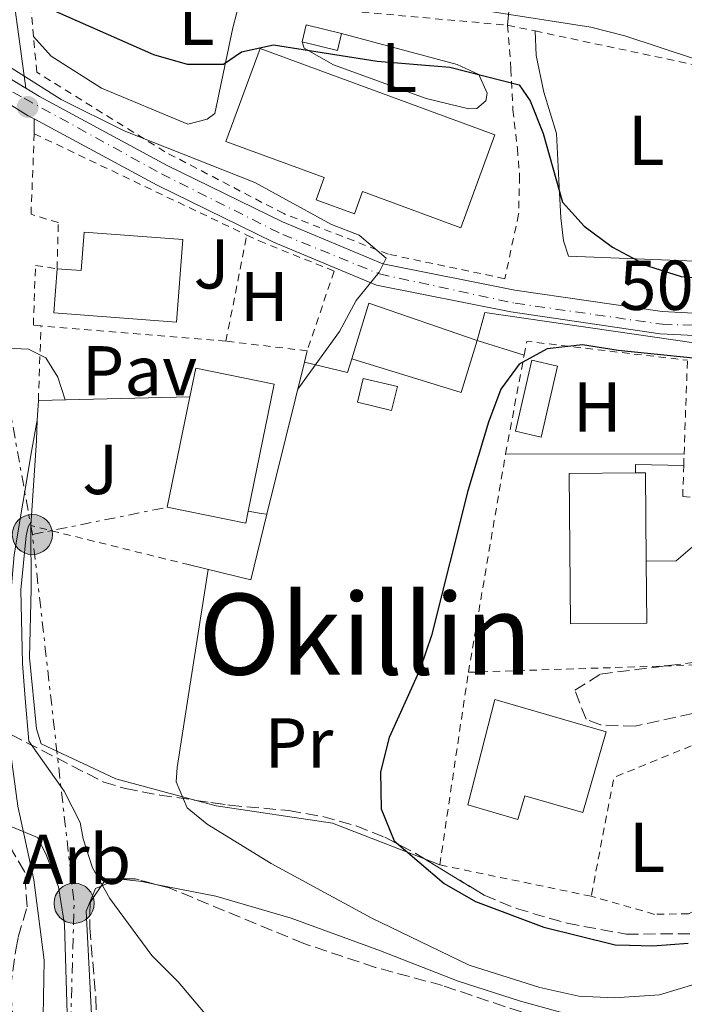
# Model space of a CAD drawing. Units: metres. Extents: x 586455 to 589876, y 4770621 to 4772978.
# Drawn here: x 588426 to 588520, y 4770758 to 4770898 of the extents above; entities that cross this region are included whole.
import ezdxf
from ezdxf.enums import TextEntityAlignment as Align

# ---------------------------------------------------------------- set-up
doc = ezdxf.new("R2010")
doc.units = ezdxf.units.M
doc.header["$MEASUREMENT"] = 0
for name, pattern in [('DGN Style 2', [1.7399219301090239, 1.043953158065414, -0.6959687720436097]), ('DGN Style 3', [2.435890702152634, 1.739921930109024, -0.6959687720436097]), ('DGN Style 4', [2.7856150101045474, 1.391937544087219, -0.6959687720436097, 0.001739921930109024, -0.6959687720436097]), ('DGN Style 5', [1.217945351076317, 0.5219765790327072, -0.6959687720436097]), ('DGN Style 7', [3.4798438602180486, 1.565929737098122, -0.6959687720436097, 0.5219765790327072, -0.6959687720436097])]:
    doc.linetypes.add(name, pattern=pattern)
for name, color, linetype, lineweight in [('Chamizo-cobertizo', 1, 'Continuous', 0), ('Cierre de vial', 7, 'DGN Style 5', 0), ('Cota de punto acotado terreno', 7, 'Continuous', 0), ('Curva de nivel directora', 30, 'Continuous', 30), ('Curva de nivel intermedia', 30, 'Continuous', 0), ('Depósito de agua elevado', 4, 'Continuous', 0), ('Edificio', 1, 'Continuous', 13), ('Eje pista pavimentada', 7, 'DGN Style 4', 0), ('Etiqueta de uso rústico', 92, 'Continuous', 0), ('Etiqueta de zona arbolada', 92, 'Continuous', 0), ('Invernadero', 7, 'Continuous', 0), ('Línea de bordillo', 7, 'Continuous', 13), ('Línea de cambio de uso (parcela vista)', 92, 'Continuous', 0), ('Línea de muro de contención', 1, 'Continuous', 13), ('Línea de pavimento', 1, 'Continuous', 0), ('Línea de pista pavimentada', 7, 'Continuous', 0), ('Línea eléctrica', 6, 'DGN Style 7', 0), ('Nave industrial', 1, 'Continuous', 13), ('pavimentado', 23, 'Continuous', 0), ('Pavimento', 7, 'Continuous', 0), ('Poste tendido eléctrico', 7, 'Continuous', 0), ('Punto acotado terreno (símbolo)', 7, 'Continuous', 0), ('Tela metálica o alambrada', 7, 'DGN Style 2', 0), ('Texto de rotulación de espacio menor sin especificar', 7, 'Continuous', 0), ('Valla', 7, 'DGN Style 2', 0), ('Zona arbolada', 92, 'DGN Style 3', 0)]:
    doc.layers.add(name, color=color, linetype=linetype, lineweight=lineweight)
doc.styles.add('Style-Arial', font='arial.ttf')

# ---------------------------------------------------------------- blocks, each defined once
blk = doc.blocks.new('5PATER')
at = {"layer": 'Punto acotado terreno (símbolo)', "linetype": 'Continuous', "lineweight": 0}
h = blk.add_hatch(color=51, dxfattribs=at)
edge = h.paths.add_edge_path()
edge.add_ellipse((0, 0), major_axis=(-0.1095731443231308, -0.1110710700762829), ratio=0.9994222409660317, start_angle=0, end_angle=360)
blk = doc.blocks.new('5PELE')
at = {"layer": 'Nave industrial', "linetype": 'Continuous', "lineweight": 0}
h = blk.add_hatch(color=9, dxfattribs=at)
edge = h.paths.add_edge_path()
edge.add_arc((-2.000000476837158e-05, 0), 0.2850000000000001, 0, 360)
at = {"layer": 'Nave industrial', "color": 252, "linetype": 'Continuous', "lineweight": 0}
blk.add_circle((-2.000000476837158e-05, 0), 0.2850000000000001, dxfattribs=at)

msp = doc.modelspace()

# ---------------------------------------------------------------- linework, layer by layer
at = {"layer": 'Chamizo-cobertizo', "color": 1, "linetype": 'Continuous', "lineweight": 0, "extrusion": (-0.007692241935314956, -0.03145689185162481, 0.9994755091391904), "elevation": -154102.5545251201, "flags": 128}
msp.add_lwpolyline([(-561621.2438635723, 4771643.365874456), (-561621.2371817203, 4771640.89549891), (-561626.4153860413, 4771640.89549891), (-561626.419692553, 4771643.356165761), (-561621.2438635723, 4771643.365874456)], close=True, dxfattribs=at)
at = {"layer": 'Chamizo-cobertizo', "color": 1, "linetype": 'Continuous', "lineweight": 0, "extrusion": (-0.007663296883849529, -0.03159539614410747, 0.999471362682977), "elevation": -154746.3128829567, "flags": 128}
msp.add_lwpolyline([(-552665.5474978278, 4772666.239602935), (-552665.5471886996, 4772668.700273557), (-552660.3713506038, 4772668.700273557)], dxfattribs=at)
at = {"layer": 'Chamizo-cobertizo', "color": 1, "linetype": 'Continuous', "lineweight": 0, "extrusion": (-0.007692241935314956, -0.03145689185162481, 0.9994755091391904), "elevation": -154102.5545880338, "flags": 128}
msp.add_lwpolyline([(-561621.2438635723, 4771643.365874456), (-561621.2371817203, 4771640.89549891), (-561626.4153860413, 4771640.89549891)], dxfattribs=at)
at = {"layer": 'Chamizo-cobertizo', "color": 1, "linetype": 'Continuous', "lineweight": 0, "elevation": 497.820000000007, "flags": 128}
msp.add_lwpolyline([(588479.5599999996, 4770845.689999999), (588478.75, 4770842.300000001), (588473.9000000004, 4770843.470000001), (588474.7100000001, 4770846.850000001), (588479.5599999996, 4770845.689999999)], close=True, dxfattribs=at)
msp.add_lwpolyline([(588478.75, 4770842.300000001), (588473.9000000004, 4770843.470000001), (588474.7100000001, 4770846.850000001), (588479.5599999996, 4770845.689999999), (588478.75, 4770842.300000001)], dxfattribs=at)
at = {"layer": 'Cierre de vial', "color": 7, "linetype": 'DGN Style 5', "lineweight": 0, "extrusion": (-0.01621604235272683, 0.009864759117596844, 0.9998198470214354), "elevation": 38016.12852632477, "flags": 128}
msp.add_lwpolyline([(-4381759.272529513, -1976453.568600961), (-4381759.272529513, -1976451.334773138)], dxfattribs=at)
at = {"layer": 'Curva de nivel directora', "color": 30, "linetype": 'Continuous', "lineweight": 30, "flags": 128}
for points, elevation in [([(588426.8100000002, 4770906.520000001), (588426.6, 4770902.450000001), (588427.5700000002, 4770900.900000001), (588430.8699999992, 4770899.070000002), (588444.9100000006, 4770892.880000002), (588449.7199999985, 4770891.520000001), (588454.8799999995, 4770891.51), (588457.4099999998, 4770893.270000001), (588461.9499999994, 4770894.25), (588476.6799999992, 4770891.9), (588487.0300000004, 4770891.08), (588496.8600000007, 4770888.57), (588498.4299999997, 4770886.310000001), (588500.2899999995, 4770881.67), (588503.0099999997, 4770871.869999999), (588506.0899999997, 4770868.480000001), (588510.0999999996, 4770865.500000001), (588515.0999999997, 4770862.859999999), (588519.8600000007, 4770861.320000002), (588525.1200000001, 4770860.890000002), (588538.5299999989, 4770860.920000001)], 500.000000000001), ([(588526.6800000002, 4770849.190000001), (588510.9099999988, 4770850.840000001), (588505.8799999997, 4770851.640000001), (588500.8599999994, 4770851.07), (588496.8699999996, 4770848.890000002), (588494.259999999, 4770845.34), (588492.4899999986, 4770840.660000001), (588489.5599999983, 4770830.869999999), (588484.3899999984, 4770810.340000001), (588482.7900000003, 4770805.600000001), (588481.1299999994, 4770801.920000001), (588478.3899999991, 4770795.820000002), (588477.1699999988, 4770790.980000001), (588477.2600000004, 4770785.710000002), (588479.0899999987, 4770781.180000001), (588486.19, 4770775.09), (588490.6600000003, 4770772.54), (588500.3499999997, 4770768.880000001), (588510.4999999999, 4770766.380000002), (588512.5499999993, 4770766.33), (588515.8599999996, 4770766.240000002), (588520.8799999999, 4770766.630000002)], 500.0000000000006)]:
    msp.add_lwpolyline(points, dxfattribs=dict(at, elevation=elevation))
at = {"layer": 'Curva de nivel intermedia', "color": 30, "linetype": 'Continuous', "lineweight": 0, "flags": 128}
for points, elevation in [([(588434.440000001, 4770931.199999999), (588435.0800000003, 4770925.100000001), (588446.7400000012, 4770912.63), (588461.4199999997, 4770905.42), (588466.1000000001, 4770903.66), (588471.1300000015, 4770902.199999998), (588476.1100000015, 4770901.82), (588481.5400000007, 4770902.029999998), (588486.4500000014, 4770901.09), (588491.8499999995, 4770899.109999999), (588507.0500000009, 4770896.76), (588511.89, 4770895.510000001), (588521.9200000016, 4770892.199999998)], 505.0000000000002), ([(588399.5200000008, 4770904.039999997), (588422.8800000006, 4770892.100000001), (588431.8300000003, 4770886.480000001), (588440.78, 4770882.019999999), (588459.3000000007, 4770874.71), (588470.2300000007, 4770868.739999999), (588474.130000001, 4770867.210000001), (588477.9600000001, 4770863.930000001), (588476.9699999997, 4770861.970000001), (588473.7100000009, 4770857.939999999), (588471.3400000016, 4770853.529999999), (588465.4100000017, 4770845.319999999)], 495), ([(588335.730000001, 4770893.56), (588338.1200000005, 4770893.039999999), (588343.1500000019, 4770892.600000001), (588346.6900000002, 4770890.59), (588352.8500000002, 4770882.499999999), (588356.6400000011, 4770879.24), (588373.3600000002, 4770866.86), (588377.8399999995, 4770864.359999998), (588382.8900000011, 4770862.380000001), (588385.4700000006, 4770861.67), (588390.4300000003, 4770861.039999999), (588395.2200000002, 4770859.570000002), (588410.0900000009, 4770854.01), (588414.8899999999, 4770852.539999999), (588419.9300000002, 4770851.320000002), (588427.1699999999, 4770851.010000001), (588429.6300000009, 4770849.77), (588431.3300000018, 4770847.029999999), (588432.3800000001, 4770843.8)], 490.0000000000004), ([(588356.0300000008, 4770854.640000001), (588364.7800000015, 4770835.619999999), (588369.1, 4770824.590000001), (588371.4600000003, 4770821.019999999), (588375.4900000005, 4770818.06), (588380.2300000011, 4770815.63), (588383.9000000014, 4770812.130000002), (588386.8000000003, 4770808.05), (588395.4600000016, 4770801.26), (588395.7700000001, 4770801.05), (588403.9900000012, 4770795.460000002), (588408.0200000012, 4770792.08), (588411.7600000006, 4770788.159999999), (588415.7300000003, 4770785.109999998), (588419.8000000005, 4770784.140000001), (588423.690000002, 4770783.630000001), (588428.4300000007, 4770781.63), (588429.6399999998, 4770779.310000001), (588431.4200000013, 4770774.640000001), (588432.2800000019, 4770769.289999997), (588432.7500000012, 4770753.449999999)], 485), ([(588427.5499999999, 4770826.539999999), (588427.1299999997, 4770825.76), (588426.8400000014, 4770824.499999999), (588426.0600000013, 4770816.84), (588426.3099999994, 4770806.369999999), (588426.7200000007, 4770801.369999999), (588427.2200000014, 4770795.31), (588432.2400000016, 4770788.230000001), (588434.5199999993, 4770783.779999998), (588434.9200000016, 4770781.429999999), (588436.2600000005, 4770777.31), (588438.7400000015, 4770772.970000001), (588444.7100000016, 4770764.890000001), (588448.4500000011, 4770761.130000002), (588455.3300000011, 4770752.92)], 490.0000000000001), ([(588452.6700000011, 4770819.720000001), (588449.8600000015, 4770801.600000001), (588448.3100000003, 4770791.579999999), (588448.1500000015, 4770789.55), (588449.7300000018, 4770785.850000001), (588452.5599999994, 4770783.539999999), (588461.6299999999, 4770777.92), (588475.85, 4770770.24), (588489.7800000019, 4770763.51), (588499.780000002, 4770760.329999999), (588505.360000001, 4770759.079999999), (588510.3600000012, 4770758.859999998), (588516.7800000006, 4770759.27), (588521.8000000007, 4770760.800000001)], 495)]:
    msp.add_lwpolyline(points, dxfattribs=dict(at, elevation=elevation))
at = {"layer": 'Depósito de agua elevado', "color": 4, "linetype": 'Continuous', "lineweight": 0}
msp.add_polyline3d([(588493.4299999997, 4770881.470000001, 500.2799999999989), (588488.5599999996, 4770868.26, 500.2799999999989), (588474.6200000001, 4770873.390000001, 501.179999999993), (588473.4600000001, 4770870.230000001, 501.179999999993), (588468.0099999999, 4770872.24, 501.179999999993), (588469.1799999997, 4770875.390000001, 501.179999999993), (588455.2199999997, 4770880.52, 500.2100000000065), (588460.0899999999, 4770893.74, 500.2100000000065)], close=True, dxfattribs=at)
msp.add_polyline3d([(588488.5599999996, 4770868.26, 500.2799999999989), (588474.6200000001, 4770873.390000001, 501.179999999993), (588473.4600000001, 4770870.230000001, 501.179999999993), (588468.0099999999, 4770872.24, 501.179999999993), (588469.1799999997, 4770875.390000001, 501.179999999993), (588455.2199999997, 4770880.52, 500.2100000000065), (588460.0899999999, 4770893.74, 500.2100000000065), (588493.4299999997, 4770881.470000001, 500.2799999999989), (588488.5599999996, 4770868.26, 500.2799999999989)], dxfattribs=at)
at = {"layer": 'Edificio', "color": 51, "linetype": 'Continuous', "lineweight": 13, "extrusion": (0.1642204353358274, -0.05091459496017409, 0.9851088024366409), "elevation": -145773.2777987446, "flags": 128}
msp.add_lwpolyline([(4731128.580840763, 838140.6861370605), (4731136.820409927, 838140.6861370606), (4731136.30605051, 838124.1679884243)], dxfattribs=at)
at = {"layer": 'Edificio', "color": 51, "linetype": 'Continuous', "lineweight": 13, "extrusion": (0.1627235745851927, -0.03963904194771087, 0.9858751364283842), "elevation": -92859.78807240186, "flags": 128}
msp.add_lwpolyline([(4774587.202811651, 549587.8623314946), (4774579.50258193, 549588.3399948081), (4774580.495603902, 549604.8193791215)], dxfattribs=at)
at = {"layer": 'Edificio', "color": 51, "linetype": 'Continuous', "lineweight": 13, "extrusion": (0.01114893269751452, 0.05442485214020328, 0.998455625838837), "elevation": 266708.0661946987, "flags": 128}
msp.add_lwpolyline([(380946.6940227989, -4784435.334105462), (380946.6940227989, -4784451.354252153)], dxfattribs=at)
at = {"layer": 'Edificio', "color": 1, "linetype": 'Continuous', "lineweight": 13, "extrusion": (3.02712202570426e-05, -0.003278373153866592, 0.9999946256621169), "elevation": -15117.44980101514, "flags": 128}
msp.add_lwpolyline([(588514.9844360418, 4770788.17699967), (588504.1544360466, 4770788.076999133), (588503.9544339275, 4770809.427113868), (588513.3744339232, 4770809.517114318), (588514.7744339228, 4770809.527114403), (588514.8944351339, 4770796.987050669), (588514.9844360418, 4770788.17699967)], close=True, dxfattribs=at)
at = {"layer": 'Edificio', "color": 51, "linetype": 'Continuous', "lineweight": 13, "extrusion": (3.026707110629355e-05, -0.003277923800840452, 0.9999946271352963), "elevation": -15115.30839546097, "flags": 128}
msp.add_lwpolyline([(588514.8944373043, 4770796.993835293), (588514.9844382121, 4770788.183784295), (588504.1544382169, 4770788.083783757), (588503.9544360981, 4770809.433898491), (588513.3744360937, 4770809.523898942)], dxfattribs=at)
at = {"layer": 'Edificio', "color": 51, "linetype": 'Continuous', "lineweight": 13, "extrusion": (2.278256015113397e-05, -0.003189558422027742, 0.9999949130860755), "elevation": -14698.13670740464, "flags": 128}
msp.add_lwpolyline([(588513.3783349516, 4770810.826900164), (588514.7783349516, 4770810.836900215), (588514.8983358631, 4770798.296836428)], dxfattribs=at)
at = {"layer": 'Edificio', "color": 51, "linetype": 'Continuous', "lineweight": 13, "extrusion": (0.00430578229875232, 0.05167945957182522, 0.9986544415848556), "elevation": 249583.5371184212, "flags": 128}
msp.add_lwpolyline([(-190307.4653306539, -4796725.366460357), (-190307.2585194543, -4796723.630969321), (-190295.9776432117, -4796724.980795682)], dxfattribs=at)
at = {"layer": 'Edificio', "color": 1, "linetype": 'Continuous', "lineweight": 13}
for points in [[(588449.0700000003, 4770866.59, 498.7299999999959), (588448.2000000002, 4770854.859999999, 498.7299999999959), (588430.75, 4770856.15, 494.1699999999983), (588431.2199999997, 4770862.439999999, 494.1699999999983), (588434.6600000003, 4770862.189999999, 498.7299999999959), (588435.0700000003, 4770867.630000001, 498.7299999999959)], [(588490.9199999999, 4770852.220000001, 497.9100000000035), (588488.6399999997, 4770844.850000001, 497.9900000000052), (588473.0899999999, 4770849.66, 500.75), (588475.5300000003, 4770857.529999999, 500.75)], [(588458.3700000001, 4770827.980000001, 496.6199999999953), (588458.0199999996, 4770826.27, 496.7100000000065), (588446.8899999997, 4770828.550000001, 496.6399999999995), (588450.0999999996, 4770844.220000001, 495.75), (588450.9400000004, 4770848.32, 495.5200000000041), (588462.0700000003, 4770846.039999999, 495.5899999999965)], [(588509.2400000002, 4770796.66, 509.0500000000029), (588505.9299999997, 4770785.17, 509.0500000000029), (588497.6500000004, 4770787.550000001, 509.8699999999953), (588496.6799999997, 4770784.210000001, 509.2700000000041), (588489.5499999998, 4770786.26, 509.2700000000041), (588493.4199999999, 4770801.220000001, 509.0500000000029)]]:
    msp.add_polyline3d(points, close=True, dxfattribs=at)
at = {"layer": 'Edificio', "color": 51, "linetype": 'Continuous', "lineweight": 13}
for points in [[(588431.2199999997, 4770862.439999999, 494.1699999999983), (588434.6600000003, 4770862.189999999, 498.7299999999959), (588435.0700000003, 4770867.630000001, 498.7299999999959), (588449.0700000003, 4770866.59, 498.7299999999959), (588448.2000000002, 4770854.859999999, 498.7299999999959), (588430.75, 4770856.15, 494.1699999999983), (588431.2199999997, 4770862.439999999, 494.1699999999983)], [(588450.0999999996, 4770844.220000001, 495.75), (588450.9400000004, 4770848.32, 495.5200000000041), (588462.0700000003, 4770846.039999999, 495.5899999999965), (588458.3700000001, 4770827.980000001, 496.6199999999953)], [(588505.9299999997, 4770785.17, 509.0500000000029), (588497.6500000004, 4770787.550000001, 509.8699999999953), (588496.6799999997, 4770784.210000001, 509.2700000000041), (588489.5499999998, 4770786.26, 509.2700000000041), (588493.4199999999, 4770801.220000001, 509.0500000000029), (588509.2400000002, 4770796.66, 509.0500000000029), (588505.9299999997, 4770785.17, 509.0500000000029)]]:
    msp.add_polyline3d(points, dxfattribs=at)
at = {"layer": 'Eje pista pavimentada', "color": 7, "linetype": 'DGN Style 4', "lineweight": 0}
msp.add_polyline3d([(588424.9499999982, 4770887.52, 494.4799999999959), (588426.5599999975, 4770886.65, 494.5), (588446.0500000005, 4770875.920000002, 494.6999999999972), (588463.2800000015, 4770867.28, 494.7200000000013), (588477.019999999, 4770861.689999999, 495.0200000000041), (588496.2999999997, 4770857.53, 495.6799999999931), (588517.2099999997, 4770854.540000002, 496.0599999999976), (588533.4799999996, 4770854.01, 496.7200000000012), (588539.0699999998, 4770854.300000001, 496.7500000000001)], dxfattribs=at)
at = {"layer": 'Invernadero', "color": 7, "linetype": 'Continuous', "lineweight": 0, "elevation": 500.1300000000047, "flags": 128}
msp.add_lwpolyline([(588502.29, 4770848.600000001), (588499.9699999997, 4770838.529999999), (588496.3300000001, 4770839.369999999), (588498.6600000003, 4770849.439999999), (588502.29, 4770848.600000001)], close=True, dxfattribs=at)
msp.add_lwpolyline([(588498.6600000003, 4770849.439999999), (588496.3300000001, 4770839.369999999), (588499.9699999997, 4770838.529999999), (588502.29, 4770848.600000001), (588498.6600000003, 4770849.439999999)], dxfattribs=at)
at = {"layer": 'Línea de bordillo', "color": 7, "linetype": 'Continuous', "lineweight": 13}
msp.add_polyline3d([(588429.1700000004, 4770750.95, 481.9100000000035), (588429.3999999984, 4770764.210000002, 483.2500000000001), (588427.949999998, 4770775.630000001, 484.600000000006), (588425.6700000024, 4770786.08, 485.4199999999984), (588424.5300000003, 4770794.51, 485.4199999999984), (588423.8999999977, 4770807.42, 485.9499999999971), (588425.1200000005, 4770821.780000002, 487.4400000000024), (588427.6200000015, 4770836.45, 488.3600000000007), (588428.3900000004, 4770840.910000003, 488.6399999999995)], dxfattribs=at)
at = {"layer": 'Línea de cambio de uso (parcela vista)', "color": 92, "linetype": 'Continuous', "lineweight": 0, "extrusion": (-0.2562860593130253, 0.08028238002922615, 0.9632612289813409), "elevation": 232672.9695595426, "flags": 128}
msp.add_lwpolyline([(-4728623.178456575, -832669.7072160902), (-4728623.178456576, -832662.4836712542)], dxfattribs=at)
at = {"layer": 'Línea de cambio de uso (parcela vista)', "color": 92, "linetype": 'Continuous', "lineweight": 0, "extrusion": (-0.05618682904238644, 0.01796837678795832, 0.9982585725541092), "elevation": 53154.71435168006, "flags": 128}
msp.add_lwpolyline([(-4723386.695234615, -891115.655000363), (-4723387.175245989, -891109.382752832), (-4723389.243530303, -891109.3827528318)], dxfattribs=at)
at = {"layer": 'Línea de cambio de uso (parcela vista)', "color": 92, "linetype": 'Continuous', "lineweight": 0, "extrusion": (-0.02366187968087713, 5.600444966179777e-05, 0.9997200169614838), "elevation": -13157.79841671615, "flags": 128}
msp.add_lwpolyline([(-4772215.650385262, 577051.6288234584), (-4772215.650385262, 577076.9859940417)], dxfattribs=at)
at = {"layer": 'Línea de cambio de uso (parcela vista)', "color": 92, "linetype": 'Continuous', "lineweight": 0, "extrusion": (-0.1430236340850976, 0.05578487872521019, 0.9881458836622787), "elevation": 182464.5763495297, "flags": 128}
msp.add_lwpolyline([(-4658499.559136734, -1171206.393439475), (-4658499.559136734, -1171208.753426511)], dxfattribs=at)
at = {"layer": 'Línea de cambio de uso (parcela vista)', "color": 92, "linetype": 'Continuous', "lineweight": 0, "extrusion": (-0.09858172206665938, -0.04452188101627606, 0.9941325093694223), "elevation": -269925.9574409518, "flags": 128}
msp.add_lwpolyline([(-4105727.522959292, 2485295.130306508), (-4105727.522959292, 2485297.675395674)], dxfattribs=at)
at = {"layer": 'Línea de cambio de uso (parcela vista)', "color": 92, "linetype": 'Continuous', "lineweight": 0, "extrusion": (-0.07607870477755609, -0.08693037907076205, 0.9933051594922797), "elevation": -459006.1268106683, "flags": 128}
msp.add_lwpolyline([(-2699110.682983186, 3951035.04757542), (-2699110.679080013, 3951035.056231933), (-2699110.650408725, 3951035.076141913)], dxfattribs=at)
at = {"layer": 'Línea de cambio de uso (parcela vista)', "color": 92, "linetype": 'Continuous', "lineweight": 0, "extrusion": (0.01522820670253841, 0.594686025001017, 0.8038138051745036), "elevation": 2846468.623567922, "flags": 128}
msp.add_lwpolyline([(-466121.1357440313, -3845375.217369472), (-466124.5901520712, -3845374.834603823), (-466126.5732323154, -3845374.410317262)], dxfattribs=at)
at = {"layer": 'Línea de cambio de uso (parcela vista)', "color": 92, "linetype": 'Continuous', "lineweight": 0}
for points in [[(588495.2300000004, 4770897.029999999, 504.6199999999953), (588495.6799999997, 4770902, 505.9600000000065), (588492.7199999997, 4770906.050000001, 506.3399999999965), (588488.2599999999, 4770910.199999999, 507.3099999999977), (588486.4400000004, 4770913.960000001, 507.679999999993), (588485.8799999999, 4770918.32, 508.9499999999971), (588484.9000000004, 4770920.41, 509.179999999993), (588480.75, 4770923.850000001, 509.179999999993), (588473.1900000004, 4770927.34, 509.6499999999942)], [(588457.2300000004, 4770900.66, 501.8500000000058), (588456.1799999997, 4770896.65, 501.25), (588453.6299999999, 4770884.49, 498.7799999999989), (588452.5599999996, 4770883.699999999, 498.4100000000035), (588449.8099999996, 4770882.970000001, 497.9600000000065), (588437.5199999996, 4770888.09, 498.4900000000052), (588430.3700000001, 4770892.640000001, 499.0800000000018), (588427.8799999999, 4770895.42, 499.3800000000047)], [(588471.6399999997, 4770895.859999999, 500.2200000000012), (588488.0599999996, 4770891.430000001, 500.1499999999942), (588491.1200000001, 4770890.01, 500), (588492.3399999999, 4770887.390000001, 499.0299999999989), (588492.1100000005, 4770886.310000001, 498.9499999999971), (588490.8600000005, 4770885.220000001, 498.3500000000058), (588489.7199999997, 4770885.16, 498.5), (588483.6699999999, 4770886.609999999, 499.1000000000058), (588470.4800000004, 4770891.42, 499.7700000000041), (588466.3300000001, 4770893.789999999, 499.6999999999971), (588466.0300000003, 4770894.689999999, 499.7700000000041)], [(588499.1200000001, 4770896.210000001, 502.820000000007), (588499.2599999999, 4770892.74, 502.4499999999971), (588500.3799999999, 4770887.539999999, 501.3300000000018), (588502.1500000004, 4770881.630000001, 500.8800000000047), (588502.5, 4770875, 499.9799999999959), (588502.7699999996, 4770869.67, 499.9100000000035), (588503.1500000004, 4770866.390000001, 499.9100000000035), (588503.8899999997, 4770864.24, 499.9100000000035), (588525.4800000004, 4770863.369999999, 500.9499999999971), (588526.7800000003, 4770874.439999999, 501.7799999999989), (588531.9299999997, 4770874.119999999, 502.0800000000018), (588534.25, 4770889.109999999, 503.570000000007)], [(588450.9622999998, 4770786.914200001, 495.6490000000049), (588439.5700000003, 4770789.99, 493.5), (588428.9500000002, 4770794.949999999, 491.0299999999989), (588428.3300000001, 4770797.09, 490.8000000000029), (588427.3099999996, 4770807.199999999, 490.8000000000029), (588427.54, 4770816.949999999, 491.0299999999989), (588427.5199999996, 4770825.939999999, 490.8000000000029)], [(588483.4173999997, 4770778.5974, 500.2376999999979), (588470.3600000005, 4770783.689999999, 498.0599999999977), (588453.8300000001, 4770786.140000001, 496.1900000000023), (588450.9622999998, 4770786.914200001, 495.6490000000049)], [(588437.3333000002, 4770743.961100001, 487.5483999999997), (588437.2199999997, 4770744.17, 487.5500000000029), (588436.2599999999, 4770753.730000001, 488.070000000007), (588435.3600000005, 4770771.189999999, 489.3500000000058), (588436.7100000001, 4770774.369999999, 489.8699999999953), (588437.4955000002, 4770774.7247, 489.963699999993)], [(588445.2637, 4770774.9783, 490.7223999999987), (588453.7699999996, 4770773.289999999, 491.8099999999977), (588464.4900000002, 4770770.199999999, 492.4900000000052), (588477.1500000004, 4770765.560000001, 493.3800000000047), (588488.1799999997, 4770761.210000001, 493.5299999999989), (588497.0499999998, 4770758.4, 493.5299999999989), (588503.5899999999, 4770756.59, 493.5299999999989), (588507.9000000004, 4770755.539999999, 493.2299999999959), (588518.7446, 4770753.432, 492.4385000000038)]]:
    msp.add_polyline3d(points, dxfattribs=at)
at = {"layer": 'Línea de muro de contención', "color": 1, "linetype": 'Continuous', "lineweight": 13, "extrusion": (0.008514565209251273, 0.03469685316212895, 0.9993616115100395), "elevation": 171038.5012859978, "flags": 128}
msp.add_lwpolyline([(565515.27086824, -4770560.631598257), (565515.2708682402, -4770558.952163829)], dxfattribs=at)
at = {"layer": 'Línea de muro de contención', "color": 1, "linetype": 'Continuous', "lineweight": 13, "extrusion": (0.007978089294185916, 0.03230153226368697, 0.9994463272755731), "elevation": 159295.1305339427, "flags": 128}
msp.add_lwpolyline([(572667.2440641862, -4770112.33573612), (572667.2440641862, -4770090.094942519)], dxfattribs=at)
at = {"layer": 'Línea de muro de contención', "color": 1, "linetype": 'Continuous', "lineweight": 13, "extrusion": (-0.1170971441746055, -0.002773782792889015, 0.9931165918235227), "elevation": -81648.85979869733, "flags": 128}
msp.add_lwpolyline([(-4755571.060896006, 696495.2863083521), (-4755571.060896006, 696473.6009999621)], dxfattribs=at)
at = {"layer": 'Línea de muro de contención', "color": 1, "linetype": 'Continuous', "lineweight": 13, "extrusion": (-0.003424813071897471, -0.05327486982422795, 0.9985740127304706), "elevation": -255690.9257770087, "flags": 128}
msp.add_lwpolyline([(281151.1222554158, 4791948.906797491), (281151.1222554158, 4791946.097011021)], dxfattribs=at)
at = {"layer": 'Línea de muro de contención', "color": 1, "linetype": 'Continuous', "lineweight": 13, "extrusion": (0.888940612524189, -0.05166187928800304, 0.4550995908958295), "elevation": 276830.7219336818, "flags": 128}
msp.add_lwpolyline([(4796944.148729594, -140935.3933259277), (4796941.278342408, -140935.561781869), (4796929.153470343, -140935.3933259277)], dxfattribs=at)
at = {"layer": 'Línea de muro de contención', "color": 1, "linetype": 'Continuous', "lineweight": 13, "extrusion": (-0.1828331580705238, 0.0787401467159425, 0.979985727245612), "elevation": 268551.1268697116, "flags": 128}
msp.add_lwpolyline([(-4614513.978138188, -1319554.190902713), (-4614504.530785816, -1319552.583409894), (-4614503.022243005, -1319561.575322849)], dxfattribs=at)
at = {"layer": 'Línea de muro de contención', "color": 1, "linetype": 'Continuous', "lineweight": 13}
msp.add_polyline3d([(588540.1299999999, 4770851.09, 498.2599999999948), (588521.6500000004, 4770851.91, 497.9600000000065), (588491.9699999997, 4770856.230000001, 497.1399999999995), (588490.9199999999, 4770852.220000001, 497.9100000000035)], dxfattribs=at)
at = {"layer": 'Línea de pavimento', "color": 1, "linetype": 'Continuous', "lineweight": 0, "extrusion": (0.05386678470796091, 0.0004526620428382277, 0.9985480281900821), "elevation": 34361.57126920806, "flags": 128}
msp.add_lwpolyline([(4765719.683277318, -627642.5389316315), (4765720.873319335, -627642.5389316316), (4765720.675679256, -627649.4074859484)], dxfattribs=at)
at = {"layer": 'Línea de pavimento', "color": 1, "linetype": 'Continuous', "lineweight": 0, "elevation": 493.6399999999995, "flags": 128}
msp.add_lwpolyline([(588458.3700000001, 4770827.980000001), (588460.2199999997, 4770827.680000001), (588461.0199999996, 4770827.560000001)], dxfattribs=at)
at = {"layer": 'Línea de pavimento', "color": 1, "linetype": 'Continuous', "lineweight": 0}
msp.add_polyline3d([(588514.9100000003, 4770820.91, 501.3300000000018), (588519.1600000003, 4770820.939999999, 501.25), (588522.79, 4770824.08, 500.7299999999959), (588534.3899999997, 4770823.439999999, 499.8300000000018), (588536.1399999997, 4770822.140000001, 499.9100000000035), (588535.9100000003, 4770820.77, 500.1300000000047)], dxfattribs=at)
at = {"layer": 'Línea de pista pavimentada', "color": 7, "linetype": 'Continuous', "lineweight": 0, "extrusion": (0.1809960381878356, 0.3338371391639669, 0.9250909137350372), "elevation": 1699658.814849992, "flags": 128}
msp.add_lwpolyline([(1756628.012995541, -4139202.473366396), (1756628.957135364, -4139202.473366396), (1756633.753035187, -4139202.736700512)], dxfattribs=at)
at = {"layer": 'Línea de pista pavimentada', "color": 7, "linetype": 'Continuous', "lineweight": 0, "elevation": 494.5599999999978, "flags": 128}
msp.add_lwpolyline([(588427.9600000011, 4770883.720000003), (588427.989999998, 4770881.61)], dxfattribs=at)
at = {"layer": 'Línea de pista pavimentada', "color": 7, "linetype": 'Continuous', "lineweight": 0}
for points in [[(588420.0799999977, 4770942.869999999, 505.0800000000019), (588421.5899999987, 4770936.560000001, 504.050000000003), (588422.1499999975, 4770933.350000001, 503.4700000000013), (588422.199999999, 4770925.67, 502.1999999999971), (588424.0399999984, 4770908.210000001, 498.6100000000006), (588425.8099999988, 4770895.430000001, 496.1600000000035), (588426.8099999978, 4770888.080000001, 494.5099999999949)], [(588426.8099999978, 4770888.080000001, 494.5099999999949), (588428.7100000001, 4770886.920000001, 494.5599999999978), (588446.890000001, 4770877.119999999, 494.7100000000065), (588463.2600000014, 4770869.11, 494.7100000000065), (588477.5100000007, 4770863.150000001, 495.0800000000017), (588496.2300000003, 4770859.41, 495.6799999999931), (588517.1900000018, 4770856.359999999, 496.050000000003), (588533.4599999995, 4770855.529999999, 496.7200000000012), (588538.9503167833, 4770855.810026074, 496.7500000000001)], [(588539.2103372223, 4770852.650027756, 496.7500000000001), (588533.4599999995, 4770852.36, 496.7200000000012), (588516.879999999, 4770853.200000001, 496.050000000003), (588495.6900000017, 4770856.290000002, 495.6799999999931), (588476.5799999987, 4770860.100000001, 495.0800000000017), (588461.9499999994, 4770866.220000001, 494.7100000000065), (588445.4400000003, 4770874.300000001, 494.7100000000065), (588427.9600000011, 4770883.720000003, 494.5599999999978)]]:
    msp.add_polyline3d(points, dxfattribs=at)
at = {"layer": 'Línea eléctrica', "color": 6, "linetype": 'DGN Style 7', "lineweight": 0, "extrusion": (0.002507562874604474, -0.01392655145655023, 0.9998998766341349), "elevation": -64474.80503769498, "flags": 128}
msp.add_lwpolyline([(588424.6386775599, 4770389.396476722), (588418.8775420839, 4770421.389579386)], dxfattribs=at)
at = {"layer": 'Línea eléctrica', "color": 6, "linetype": 'DGN Style 7', "lineweight": 0, "extrusion": (-0.1203774296057199, -0.02430154683195321, 0.9924307075373547), "elevation": -186284.6912933104, "flags": 128}
msp.add_lwpolyline([(-4560040.498254436, 1509418.503256874), (-4560040.498254436, 1509438.209149398)], dxfattribs=at)
at = {"layer": 'Línea eléctrica', "color": 6, "linetype": 'DGN Style 7', "lineweight": 0, "extrusion": (-0.4390571595527347, -0.1089364219670325, 0.8918305145118691), "elevation": -777632.2098901502, "flags": 128}
msp.add_lwpolyline([(-4488630.455526954, 1534137.751384238), (-4488673.609481703, 1534151.235930574), (-4488725.8857466, 1534158.928753729)], dxfattribs=at)
at = {"layer": 'pavimentado', "color": 23, "linetype": 'Continuous', "lineweight": 0}
for points in [[(588098.9299999997, 4771064.939999999, 490.5299999999989), (588118.749999999, 4771053.84, 490.6999999999971), (588131.7800000024, 4771046.55, 490.820000000007), (588156.9600000016, 4771031.730000001, 491.1199999999953), (588244.9400000006, 4770985.640000002, 490.5200000000041), (588264.3299999986, 4770974.77, 490.5200000000041), (588308.4499999988, 4770951.500000001, 490.8899999999995), (588335.0499999997, 4770936.619999999, 491.1900000000023), (588405.3799999997, 4770899.970000002, 493.3600000000006), (588422.3999999983, 4770890.76, 494.4100000000035), (588423.210000002, 4770890.270000001, 494.429999999993), (588426.8099999983, 4770888.08, 494.5099999999948), (588428.7100000004, 4770886.92, 494.5599999999977), (588446.8900000014, 4770877.119999999, 494.7100000000065), (588463.260000002, 4770869.11, 494.7100000000065), (588477.5100000012, 4770863.150000001, 495.0800000000018), (588496.2300000008, 4770859.409999999, 495.679999999993), (588517.1900000023, 4770856.359999998, 496.0500000000029), (588533.4600000001, 4770855.529999999, 496.7200000000012)], [(588533.4600000001, 4770852.359999999, 496.7200000000012), (588516.8799999994, 4770853.2, 496.0500000000029), (588495.6900000023, 4770856.290000001, 495.679999999993), (588476.5799999991, 4770860.100000001, 495.0800000000018), (588461.9499999998, 4770866.220000001, 494.7100000000065), (588445.4400000008, 4770874.3, 494.7100000000065), (588427.9600000017, 4770883.720000002, 494.5599999999977), (588427.129999998, 4770884.170000001, 494.5599999999977), (588423.0300000008, 4770886.67, 494.4600000000065), (588420.8299999993, 4770888.010000001, 494.4100000000035), (588403.8900000011, 4770897.170000001, 493.3600000000006), (588333.5399999986, 4770933.83, 491.1900000000023), (588306.9400000023, 4770948.720000001, 490.8899999999995), (588262.8199999998, 4770971.98, 490.5200000000041), (588243.4299999997, 4770982.850000001, 490.5200000000041), (588155.4200000016, 4771028.960000001, 491.1199999999953), (588130.1999999998, 4771043.800000001, 490.820000000007), (588096.6299999997, 4771062.59, 490.5200000000041)], [(588424.039999999, 4770908.21, 498.6100000000006), (588425.8099999992, 4770895.430000001, 496.1600000000035), (588426.8099999983, 4770888.08, 494.5099999999948), (588423.210000002, 4770890.270000001, 494.429999999993), (588423.0599999977, 4770895.199999999, 496.1600000000035), (588421.3000000009, 4770907.880000002, 498.6100000000006)]]:
    msp.add_polyline3d(points, dxfattribs=at)
at = {"layer": 'Tela metálica o alambrada', "color": 7, "linetype": 'DGN Style 2', "lineweight": 0, "extrusion": (0.02382723718027299, -0.2565817224265827, 0.966228794067411), "elevation": -1209621.051893751, "flags": 128}
msp.add_lwpolyline([(1027053.890185102, 4537583.932644049), (1027053.890185102, 4537594.56575272)], dxfattribs=at)
at = {"layer": 'Tela metálica o alambrada', "color": 7, "linetype": 'DGN Style 2', "lineweight": 0, "extrusion": (-0.01764078589884725, 0.1083160632657499, 0.9939599756084151), "elevation": 506884.8382638269, "flags": 128}
msp.add_lwpolyline([(-1347708.344725389, -4586341.161643573), (-1347711.044240383, -4586340.250425267), (-1347745.267057394, -4586331.411607709)], dxfattribs=at)
at = {"layer": 'Tela metálica o alambrada', "color": 7, "linetype": 'DGN Style 2', "lineweight": 0, "extrusion": (-0.02214624438162001, 0.004668359989952895, 0.9997438423290207), "elevation": 9743.796367755474, "flags": 128}
msp.add_lwpolyline([(-4789690.838052958, -408107.9459417512), (-4789690.838052959, -408103.9694357478)], dxfattribs=at)
at = {"layer": 'Tela metálica o alambrada', "color": 7, "linetype": 'DGN Style 2', "lineweight": 0, "extrusion": (-0.02398720447619963, 0.005091966017234145, 0.9996992977408239), "elevation": 10681.35088013041, "flags": 128}
msp.add_lwpolyline([(-4789107.1437914, -414874.4262965334), (-4789107.1437914, -414850.7737829251)], dxfattribs=at)
at = {"layer": 'Tela metálica o alambrada', "color": 7, "linetype": 'DGN Style 2', "lineweight": 0, "extrusion": (-0.01367666037946657, 0.01777251834855073, 0.9997485116530133), "elevation": 77241.00469771016, "flags": 128}
msp.add_lwpolyline([(-3375960.320171956, -3421149.869571891), (-3375961.828856034, -3421151.207320876), (-3375978.273298306, -3421135.154333045)], dxfattribs=at)
at = {"layer": 'Tela metálica o alambrada', "color": 7, "linetype": 'DGN Style 2', "lineweight": 0, "extrusion": (0.003481625670132226, 0.01861739528731162, 0.9998206193489956), "elevation": 91369.43147195659, "flags": 128}
msp.add_lwpolyline([(298520.5426725359, -4796846.98905166), (298520.5426725359, -4796861.244485711)], dxfattribs=at)
at = {"layer": 'Tela metálica o alambrada', "color": 7, "linetype": 'DGN Style 2', "lineweight": 0, "extrusion": (0.004752677880363415, 0.02786919997280249, 0.9996002799848756), "elevation": 136256.1731444942, "flags": 128}
msp.add_lwpolyline([(221896.7583826742, -4799906.019976787), (221896.7583826742, -4799937.500392923)], dxfattribs=at)
at = {"layer": 'Tela metálica o alambrada', "color": 7, "linetype": 'DGN Style 2', "lineweight": 0}
for points in [[(588495.2300000004, 4770897.029999999, 504.6199999999953), (588495.6900000004, 4770890.810000001, 501.8500000000058), (588495.9699999997, 4770885.01, 499.679999999993), (588496.6100000005, 4770879.52, 498.2599999999948), (588496.9299999997, 4770875.57, 497.8099999999977), (588496.79, 4770870.189999999, 497.5899999999965), (588494.8200000003, 4770861.02, 496.6199999999953), (588478.29, 4770864.5, 495.9499999999971), (588463.4199999999, 4770870.26, 495.570000000007), (588446.5499999998, 4770879.050000001, 495.570000000007), (588428.3499999996, 4770890.350000001, 498.4100000000035), (588427.8799999999, 4770895.42, 499.7799999999989)], [(588539.0199999996, 4770801.859999999, 503.4400000000023), (588538.4600000001, 4770795.58, 503.5200000000041), (588536.3099999996, 4770786.949999999, 503.4400000000023), (588533.3600000005, 4770780.350000001, 503.2200000000012), (588528.0800000001, 4770774.33, 503.2200000000012), (588520.9299999997, 4770770.810000001, 503.2899999999936), (588516.0800000001, 4770770.720000001, 503.2899999999936), (588507.0899999999, 4770773.289999999, 503.2200000000012)]]:
    msp.add_polyline3d(points, dxfattribs=at)
at = {"layer": 'Valla', "color": 7, "linetype": 'DGN Style 2', "lineweight": 0, "extrusion": (-0.003778750096425217, 0.00180113328528161, 0.9999912384449164), "elevation": 6865.356999189566, "flags": 128}
msp.add_lwpolyline([(588425.6627512014, 4770876.983139221), (588455.8530646845, 4770862.593115882)], dxfattribs=at)
at = {"layer": 'Valla', "color": 7, "linetype": 'DGN Style 2', "lineweight": 0, "extrusion": (-0.004650528187641309, -0.02361278285400223, 0.9997103625918188), "elevation": -114894.206713319, "flags": 128}
msp.add_lwpolyline([(-344543.5190985702, 4793266.006212096), (-344543.5190985703, 4793281.380352722)], dxfattribs=at)
at = {"layer": 'Valla', "color": 7, "linetype": 'DGN Style 2', "lineweight": 0, "flags": 128}
for points, elevation in [([(588428.5700000003, 4770843.710000001), (588428.5899999999, 4770844.289999999), (588428.9500000002, 4770854.32)], 490.5700000000069), ([(588507.0899999999, 4770773.289999999), (588485.5899999999, 4770777.75)], 503.820000000007)]:
    msp.add_lwpolyline(points, dxfattribs=dict(at, elevation=elevation))
at = {"layer": 'Valla', "color": 7, "linetype": 'DGN Style 2', "lineweight": 0, "extrusion": (-0.08366419798643107, 0.006945466547902276, 0.9964698000791189), "elevation": -15602.92903112167, "flags": 128}
msp.add_lwpolyline([(-4803180.818973982, 191103.3501633646), (-4803180.818973982, 191076.9064798091)], dxfattribs=at)
at = {"layer": 'Valla', "color": 7, "linetype": 'DGN Style 2', "lineweight": 0, "extrusion": (-0.08344558007316855, 0.009906451024919301, 0.9964630938445956), "elevation": -1347.866376391743, "flags": 128}
msp.add_lwpolyline([(-4806956.343992701, 21893.43100120954), (-4806956.343992702, 21881.76871584158)], dxfattribs=at)
at = {"layer": 'Valla', "color": 7, "linetype": 'DGN Style 2', "lineweight": 0, "extrusion": (0.00191700875489105, 0.05449199356539991, 0.9985123673318735), "elevation": 261601.5006608219, "flags": 128}
msp.add_lwpolyline([(-420423.9118291222, -4781426.730532618), (-420423.9118291222, -4781440.118713973)], dxfattribs=at)
at = {"layer": 'Valla', "color": 7, "linetype": 'DGN Style 2', "lineweight": 0, "extrusion": (0.001598658429385659, 0.05051760656129621, 0.9987218910780641), "elevation": 242453.1012734897, "flags": 128}
msp.add_lwpolyline([(-437325.542274033, -4780918.417980368), (-437325.542274033, -4780920.000794319)], dxfattribs=at)
at = {"layer": 'Valla', "color": 7, "linetype": 'DGN Style 2', "lineweight": 0, "extrusion": (-0.1512509259153761, 0.03747691681127568, 0.9877847124328573), "elevation": 90280.60242278366, "flags": 128}
msp.add_lwpolyline([(-4772310.878603637, -569121.1579295179), (-4772310.878603638, -569144.6458498179)], dxfattribs=at)
at = {"layer": 'Valla', "color": 7, "linetype": 'DGN Style 2', "lineweight": 0, "extrusion": (-0.0002360330628014711, 0.1656899675919339, 0.9861778637384725), "elevation": 790832.418285896, "flags": 128}
msp.add_lwpolyline([(-595285.2796882335, -4703947.41057846), (-595327.8015967163, -4703948.738358166), (-595331.5619496705, -4703963.223227708)], dxfattribs=at)
at = {"layer": 'Valla', "color": 7, "linetype": 'DGN Style 2', "lineweight": 0, "extrusion": (0.0004245438637877587, 0.002860965544648305, 0.9999958173105826), "elevation": 14402.68660276421, "flags": 128}
msp.add_lwpolyline([(588485.3230714151, 4770756.069064468), (588489.3831050134, 4770783.42917644)], dxfattribs=at)
at = {"layer": 'Valla', "color": 7, "linetype": 'DGN Style 2', "lineweight": 0, "extrusion": (0.02331229069445565, -0.01275798561743209, 0.9996468230858149), "elevation": -46642.3665976139, "flags": 128}
msp.add_lwpolyline([(4467620.726725972, 1773448.152797401), (4467596.707352337, 1773467.720081069), (4467580.335539178, 1773462.451966235)], dxfattribs=at)
at = {"layer": 'Valla', "color": 7, "linetype": 'DGN Style 2', "lineweight": 0}
for points in [[(588431.2199999997, 4770862.439999999, 493.7899999999936), (588431.4100000003, 4770868.99, 494.6199999999953), (588427.5300000003, 4770870.180000001, 494.6199999999953), (588427.9900000002, 4770881.609999999, 495.8899999999995)], [(588458.1799999997, 4770867.220000001, 496.0299999999989), (588459.9199999999, 4770866.390000001, 496.0399999999936), (588470.5899999999, 4770862.100000001, 496.5599999999977), (588466.75, 4770850.77, 496.6399999999995)], [(588428.9500000002, 4770854.32, 493.4400000000023), (588427.8600000005, 4770854.42, 493.3500000000058), (588428.1600000003, 4770862.91, 493.5), (588431.2199999997, 4770862.439999999, 493.7899999999936)], [(588540.6699999999, 4770847.07, 500.429999999993), (588540.6500000004, 4770840.789999999, 500.5), (588539.0199999996, 4770833.600000001, 500.5), (588536.7800000003, 4770829.100000001, 500.8000000000029), (588520.0899999999, 4770830.060000001, 502), (588520.2400000002, 4770834.49, 501.7599999999948)]]:
    msp.add_polyline3d(points, dxfattribs=at)
at = {"layer": 'Zona arbolada', "color": 92, "linetype": 'DGN Style 3', "lineweight": 0, "extrusion": (-0.1328189202451282, -0.5590624433921513, 0.8184181808912335), "elevation": -2744911.563906453, "flags": 128}
msp.add_lwpolyline([(-530216.5972080198, 3910357.262791744), (-530218.1464147973, 3910356.817978422), (-530218.5999547066, 3910355.373553316)], dxfattribs=at)
at = {"layer": 'Zona arbolada', "color": 92, "linetype": 'DGN Style 3', "lineweight": 0, "extrusion": (-0.1577222060630572, 0.0003650976976080755, 0.9874834542503859), "elevation": -90578.43691572678, "flags": 128}
msp.add_lwpolyline([(-4772125.109880786, 570246.0772293524), (-4772125.109880786, 570246.0334816667)], dxfattribs=at)
at = {"layer": 'Zona arbolada', "color": 92, "linetype": 'DGN Style 3', "lineweight": 0, "extrusion": (-0.1582986882147372, -0.07297121642206907, 0.9846911835105345), "elevation": -440790.1571266631, "flags": 128}
msp.add_lwpolyline([(-4086260.650743398, 2492938.005714571), (-4086262.592980625, 2492935.623150149), (-4086263.634715706, 2492933.342703827)], dxfattribs=at)
at = {"layer": 'Zona arbolada', "color": 92, "linetype": 'DGN Style 3', "lineweight": 0}
for points in [[(588523.8700000001, 4770799.789999999, 504.820000000007), (588513.3600000005, 4770797.460000001, 505.3099999999977), (588508.4100000003, 4770797.630000001, 505.4400000000023), (588506.3600000005, 4770798.430000001, 505.4600000000065), (588504.7800000003, 4770802.550000001, 505.3800000000047), (588508.4100000003, 4770804.850000001, 505.1600000000035), (588524.54, 4770806.869999999, 504.6399999999995)], [(588523.8700000001, 4770799.789999999, 504.820000000007), (588513.3600000005, 4770797.460000001, 505.3099999999977), (588508.4100000003, 4770797.630000001, 505.4400000000023), (588506.3600000005, 4770798.430000001, 505.4600000000065), (588504.7800000003, 4770802.550000001, 505.3800000000047), (588508.4100000003, 4770804.850000001, 505.1600000000035), (588524.54, 4770806.869999999, 504.6399999999995)], [(588447.7242000002, 4770725.659499999, 487.9328999999998), (588446.7599999999, 4770723.439999999, 487.6600000000035), (588442.5300000003, 4770725.34, 487.7700000000041), (588435.1399999997, 4770731.850000001, 487.8699999999953), (588434.0099999999, 4770733.460000001, 487.8899999999995), (588432.0199999996, 4770738.050000001, 488.0099999999948), (588428.9000000004, 4770746.699999999, 488.1900000000023), (588425.0099999999, 4770755.289999999, 488.4100000000035), (588424.6299999999, 4770760.25, 488.8899999999995), (588425.3600000005, 4770765.67, 489.1900000000023), (588425.7000000002, 4770767.49, 489.3099999999977), (588426.9900000002, 4770771.810000001, 490.6499999999942), (588426.6200000001, 4770776.810000001, 490.5500000000029), (588423.79, 4770781.529999999, 489.8099999999977), (588422.4299999997, 4770783.08, 489.679999999993), (588417.6100000005, 4770787.470000001, 489.679999999993), (588414, 4770791.460000001, 489.8300000000018), (588414.0700000003, 4770796.619999999, 490.1900000000023), (588419.4199999999, 4770797.82, 491.2200000000012), (588424.6699999999, 4770796.26, 492.3000000000029), (588437.8799999999, 4770789.51, 494.9100000000035), (588440.9299999997, 4770788.59, 495.4400000000023), (588445.8300000001, 4770787.66, 495.8800000000047), (588450.9622999998, 4770786.914200001, 496.0975000000035)], [(588424.6699999999, 4770796.26, 492.3000000000029), (588437.8799999999, 4770789.51, 494.9100000000035), (588440.9299999997, 4770788.59, 495.4400000000023), (588445.8300000001, 4770787.66, 495.8800000000047), (588455.7400000002, 4770786.220000001, 496.3000000000029), (588464.1600000003, 4770785.460000001, 498.429999999993), (588468.9600000001, 4770784.609999999, 499.3699999999953), (588473.7199999997, 4770783.279999999, 500.1999999999971), (588477.7599999999, 4770781.67, 500.75), (588482.1799999997, 4770779.350000001, 501.2200000000012), (588491.8799999999, 4770773.449999999, 502.0899999999965), (588496.4699999997, 4770771.539999999, 502.4499999999971), (588503.6699999999, 4770769.449999999, 503.0099999999948), (588512.0700000003, 4770767.91, 503.4400000000023), (588521.7599999999, 4770767.970000001, 503.2899999999936)], [(588450.9622999998, 4770786.914200001, 496.0975000000035), (588455.7400000002, 4770786.220000001, 496.3000000000029), (588464.1600000003, 4770785.460000001, 498.429999999993), (588468.9600000001, 4770784.609999999, 499.3699999999953), (588473.7199999997, 4770783.279999999, 500.1999999999971), (588477.7599999999, 4770781.67, 500.75), (588482.1799999997, 4770779.350000001, 501.2200000000012), (588483.4173999997, 4770778.5974, 501.3310000000056)], [(588425.7000000002, 4770767.49, 489.3099999999977), (588426.9900000002, 4770771.810000001, 490.6499999999942), (588426.6200000001, 4770776.810000001, 490.5500000000029), (588423.79, 4770781.529999999, 489.8099999999977)], [(588483.4173999997, 4770778.5974, 501.3310000000056), (588491.8799999999, 4770773.449999999, 502.0899999999965), (588496.4699999997, 4770771.539999999, 502.4499999999971), (588503.6699999999, 4770769.449999999, 503.0099999999948), (588512.0700000003, 4770767.91, 503.4400000000023), (588521.7599999999, 4770767.970000001, 503.2899999999936)], [(588494.7999999998, 4770757.619999999, 501.6399999999995), (588485.9800000004, 4770760.609999999, 501.3500000000058), (588476.4600000001, 4770763.180000001, 500.8999999999942), (588466.2599999999, 4770766.58, 500), (588447.1399999997, 4770774.480000001, 497.0800000000018), (588442.3200000003, 4770775.76, 496.3999999999942), (588438.2100000001, 4770775.77, 495.7400000000052), (588435.9199999999, 4770772.42, 493.0800000000018), (588435.8600000005, 4770768.82, 491.5500000000029), (588436.7300000004, 4770758.9, 490.6000000000058), (588436.9699999997, 4770747.109999999, 489.679999999993)], [(588437.4955000002, 4770774.7247, 494.9100000000035), (588435.9199999999, 4770772.42, 493.0800000000018), (588435.8600000005, 4770768.82, 491.5500000000029), (588436.7300000004, 4770758.9, 490.6000000000058), (588436.9699999997, 4770747.109999999, 489.679999999993), (588437.3333000002, 4770743.961100001, 489.4569000000047)], [(588518.7446, 4770753.432, 501.9247000000032), (588514.9299999997, 4770752.789999999, 501.7200000000012), (588508.8200000003, 4770753.230000001, 501.570000000007), (588494.7999999998, 4770757.619999999, 501.6399999999995), (588485.9800000004, 4770760.609999999, 501.3500000000058), (588476.4600000001, 4770763.180000001, 500.8999999999942), (588466.2599999999, 4770766.58, 500), (588447.1399999997, 4770774.480000001, 497.0800000000018), (588445.2637, 4770774.9783, 496.8153000000021)]]:
    msp.add_polyline3d(points, dxfattribs=at)

# ---------------------------------------------------------------- block references
at = {"layer": 'Poste tendido eléctrico', "color": 7, "linetype": 'Continuous', "lineweight": 0, "xscale": 10, "yscale": 10, "zscale": 10}
for p in [(588427.7199999981, 4770824.679999999, 490.8600000000006), (588433.649999998, 4770772.290000001, 487.3800000000047)]:
    msp.add_blockref('5PELE', p, dxfattribs=at)
at = {"layer": 'Punto acotado terreno (símbolo)', "color": 7, "linetype": 'Continuous', "lineweight": 0, "xscale": 10, "yscale": 10, "zscale": 10}
msp.add_blockref('5PATER', (588427.0599999982, 4770885.420000001, 494.4799999999964), dxfattribs=at)

# ---------------------------------------------------------------- texts
at = {"layer": 'Cota de punto acotado terreno', "color": 7, "linetype": 'Continuous', "lineweight": 0, "style": 'Style-Arial'}
msp.add_text('501.01', height=7.000000000000002, dxfattribs=at).set_placement((588511.0700000002, 4770856.590000001, 501.0099999999948))
at = {"layer": 'Etiqueta de uso rústico', "color": 92, "linetype": 'Continuous', "lineweight": 0, "style": 'Style-Arial'}
for s, p in [('L', (588451.0114203796, 4770897.700009999, 501.1699999999983)), ('L', (588479.7914203776, 4770891.02001, 499.8600000000006)), ('L', (588514.911420379, 4770880.67001, 501.8000000000029)), ('J', (588453.176905133, 4770863.130010002, 494.0599999999977)), ('H', (588460.6616459877, 4770858.49001, 494.070000000007)), ('H', (588507.9516459898, 4770842.810010002, 500.1499999999942)), ('J', (588437.3569051367, 4770833.92001, 491.820000000007)), ('Pr', (588465.5954566064, 4770795.08001, 497.3699999999953)), ('L', (588515.0414203786, 4770780.230010002, 502.2200000000012))]:
    msp.add_text(s, height=7.000000000000002, dxfattribs=at).set_placement(p, align=Align.MIDDLE_CENTER)
at = {"layer": 'Etiqueta de zona arbolada', "color": 92, "linetype": 'Continuous', "lineweight": 0, "style": 'Style-Arial'}
msp.add_text('Arb', height=7.000000000000002, dxfattribs=at).set_placement((588434.0435080872, 4770778.550010001, 485.9199999999983), align=Align.MIDDLE_CENTER)
at = {"layer": 'Pavimento', "color": 7, "linetype": 'Continuous', "lineweight": 0, "style": 'Style-Arial'}
msp.add_text('Pav', height=7.000000000000002, dxfattribs=at).set_placement((588442.9357062564, 4770847.94001, 491.4900000000052), align=Align.MIDDLE_CENTER)
at = {"layer": 'Texto de rotulación de espacio menor sin especificar', "color": 7, "linetype": 'Continuous', "lineweight": 0, "style": 'Style-Arial'}
msp.add_text('Okillin', height=11.5, dxfattribs=at).set_placement((588475.0102134858, 4770810.52001, 496.3099999999977), align=Align.MIDDLE_CENTER)

doc.saveas('drawing.dxf')
